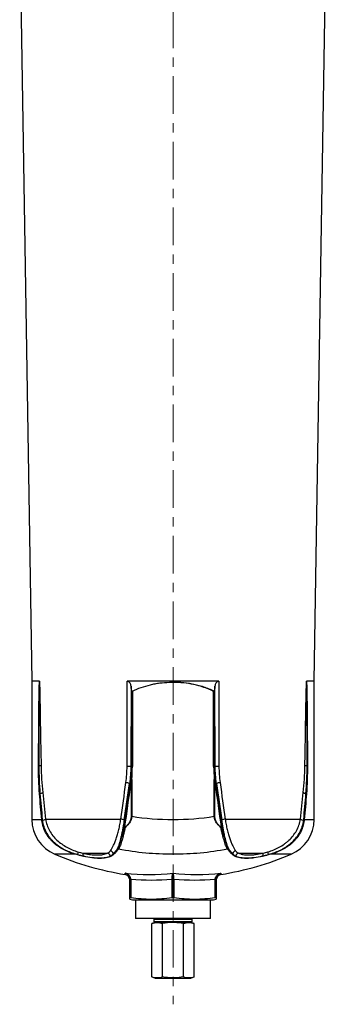
# Model space of a CAD drawing. Units: millimetres. Extents: x 750 to 1462, y 347 to 1425.
# Drawn here: x 1283 to 1446, y 361 to 886 of the extents above; entities that cross this region are included whole.
import ezdxf

# ---------------------------------------------------------------- set-up
doc = ezdxf.new("R2010")
doc.units = ezdxf.units.MM
doc.header["$LTSCALE"] = 5
doc.linetypes.add('CENTER', pattern=[7, 4, -1, 1, -1])
doc.layers.add('AM_7', color=4, linetype='CENTER', lineweight=9)

msp = doc.modelspace()

# ---------------------------------------------------------------- linework, layer by layer
at = {"color": 7, "linetype": 'Continuous'}
for p, q in [((1282.77, 940.42), (1289.27, 533.42)), ((1439.62, 533.42), (1446.13, 940.42)), ((1289.27, 533.42), (1289.27, 459.67)), ((1388.79, 533.42), (1340.1, 533.42)), ((1342.08, 530.74), (1341.94, 488.01)), ((1386.96, 488.01), (1386.82, 530.74)), ((1439.62, 459.67), (1439.62, 533.42)), ((1342.31, 488.01), (1342.31, 528.67)), ((1342.79, 528.22), (1342.79, 488.01)), ((1386.1, 488.01), (1386.1, 528.05)), ((1386.59, 528.67), (1386.59, 488.01)), ((1341.94, 488.01), (1342.79, 488.01)), ((1386.96, 488.01), (1386.1, 488.01)), ((1341.28, 478.95), (1341.7, 478.9)), ((1342.32, 461.46), (1342.32, 481.07)), ((1342.45, 481.07), (1342.32, 481.07)), ((1342.45, 481.07), (1342.45, 461.46)), ((1386.45, 461.46), (1386.45, 481.07)), ((1386.58, 481.07), (1386.58, 481.08)), ((1386.58, 481.07), (1386.58, 461.46)), ((1387.61, 478.95), (1387.2, 478.9)), ((1296.59, 459.94), (1336.67, 459.94)), ((1342.45, 461.46), (1342.32, 461.46)), ((1386.45, 461.46), (1386.58, 461.46)), ((1392.23, 459.94), (1432.3, 459.94)), ((1316.4, 441.81), (1329.43, 441.81)), ((1399.47, 441.81), (1412.5, 441.81)), ((1341.95, 428), (1341.45, 428)), ((1341.45, 418.2), (1341.45, 428)), ((1341.95, 428), (1341.95, 418.2)), ((1364.95, 428), (1363.95, 428)), ((1363.95, 418.2), (1363.95, 428)), ((1364.95, 428), (1364.95, 418.2)), ((1386.95, 418.2), (1386.95, 428)), ((1387.45, 428), (1386.95, 428)), ((1387.45, 428), (1387.45, 418.2)), ((1341.45, 417.33), (1342.95, 416.92)), ((1342.95, 416.92), (1385.95, 416.92)), ((1344.45, 416.92), (1344.45, 406.92)), ((1384.45, 406.92), (1384.45, 416.92)), ((1385.95, 416.92), (1387.45, 417.33)), ((1384.45, 406.92), (1344.45, 406.92)), ((1354.95, 404.92), (1353.16, 404.34)), ((1353.16, 375.81), (1353.16, 404.34)), ((1354.2, 406.42), (1354.2, 405.42)), ((1374.2, 404.92), (1354.7, 404.92)), ((1358.8, 375.81), (1358.8, 404.34)), ((1370.09, 375.81), (1370.09, 404.34)), ((1375.74, 404.34), (1373.95, 404.92)), ((1374.7, 405.42), (1374.7, 406.42)), ((1375.74, 375.81), (1375.74, 404.34)), ((1353.16, 375.81), (1354.95, 375.22)), ((1354.95, 375.22), (1373.95, 375.22)), ((1373.95, 375.22), (1375.74, 375.81))]:
    msp.add_line(p, q, dxfattribs=at)
at = {"color": 8, "linetype": 'Continuous'}
for p, q in [((1293.35, 533.42), (1289.27, 533.42)), ((1439.62, 533.42), (1435.55, 533.42)), ((1289.27, 459.67), (1294.51, 459.67)), ((1434.38, 459.67), (1439.62, 459.67)), ((1312.28, 441.26), (1301.45, 441.26)), ((1427.45, 441.26), (1416.61, 441.26)), ((1338.92, 430.46), (1338.92, 431.15)), ((1389.97, 431.15), (1389.97, 430.46)), ((1374.7, 406.42), (1354.2, 406.42)), ((1354.2, 405.42), (1364.3, 405.42)), ((1364.6, 405.42), (1374.7, 405.42))]:
    msp.add_line(p, q, dxfattribs=at)
at = {"color": 7, "linetype": 'Continuous', "flags": 128}
for points in [[(1293.36, 533.42), (1293.46, 527.43), (1293.89, 503.43), (1294.16, 488.47)], [(1339.97, 488.06), (1339.99, 494.06), (1340.06, 518.06), (1340.1, 533.42)], [(1388.79, 533.42), (1388.81, 527.43), (1388.88, 503.43), (1388.92, 488.06)], [(1434.74, 488.47), (1434.84, 494.47), (1435.27, 518.47), (1435.54, 533.42)]]:
    msp.add_lwpolyline(points, dxfattribs=at)
at = {"color": 7, "linetype": 'Continuous'}
for centre, radius, start, end in [((1293.08, 497.05), 8.6, 268.2512, 269.5554), ((1289.16, 688.07), 199.66, 271.1062, 271.4356), ((1340.03, 449.92), 38.14, 87.1255, 90.0834), ((1388.87, 449.92), 38.14, 89.9166, 92.8745), ((1439.74, 688.07), 199.66, 268.5644, 268.8938), ((1435.82, 497.05), 8.6, 270.4446, 271.7488), ((1338.07, 469.22), 10.25, 71.7513, 82.755), ((1342.42, 481.82), 3.02, 256.1132, 262.7861), ((1352.4, 582.01), 101.43, 264.0974, 264.3707), ((1342.7, 485.1), 4.05, 259.5728, 264.5568), ((1386.48, 481.82), 3.02, 277.2139, 283.8868), ((1390.82, 469.22), 10.25, 97.245, 108.2487), ((1293.67, 472.92), 0.678, 97.4591, 119.1885), ((1292.88, 477.66), 4.13, 279.8002, 301.0255), ((1436.02, 477.66), 4.13, 238.9745, 260.1998), ((1435.23, 472.92), 0.678, 60.8115, 82.5409), ((1309.27, 459.67), 20, 180, 246.964), ((1294.91, 458.92), 0.848, 96.7183, 117.7385), ((1294.97, 458.52), 0.833, 98.2519, 119.9475), ((1294.05, 464.51), 5.23, 278.8785, 299.1221), ((1335.55, 451.31), 8.7, 70.3596, 82.5985), ((1363.13, 589.39), 129.58, 260.8157, 270.5825), ((1365.77, 589.39), 129.58, 269.4175, 279.1843), ((1393.35, 451.31), 8.7, 97.4015, 109.6404), ((1419.62, 459.67), 20, 293.036, 0), ((1434.85, 464.51), 5.23, 240.8779, 261.1215), ((1433.92, 458.52), 0.833, 60.0525, 81.7481), ((1433.99, 458.92), 0.848, 62.2615, 83.2817), ((1339.08, 458.01), 2.41, 254.8579, 262.7186), ((1338.95, 456.11), 0.656, 220.94, 266.0846), ((1340.31, 456.7), 1.88, 215.1769, 221.4091), ((1389.95, 456.11), 0.656, 273.9154, 319.06), ((1388.58, 456.7), 1.88, 318.5909, 324.8231), ((1389.81, 458.01), 2.41, 277.2814, 285.1421), ((1364.45, 589.42), 161, 246.964, 260.878), ((1312.69, 441.43), 0.447, 167.5941, 202.5828), ((1314.23, 441), 0.442, 168.319, 200.9337), ((1310.79, 441.86), 3.11, 345.6344, 11.3789), ((1314.31, 440.61), 2.4, 353.9605, 30.0081), ((1328.3, 438.84), 3.18, 28.5648, 69.1998), ((1330, 439.96), 3.28, 31.3182, 70.8708), ((1333.28, 441.92), 0.538, 208.2372, 253.7019), ((1335.59, 444.57), 0.521, 180.2228, 256.3548), ((1335.66, 444.7), 0.517, 179.0041, 256.7996), ((1363.34, 589.38), 147.96, 259.1398, 270.4282), ((1365.55, 589.38), 147.96, 269.5718, 280.8602), ((1364.45, 589.42), 161, 279.122, 293.036), ((1393.24, 444.7), 0.517, 283.2004, 0.9959), ((1393.31, 444.57), 0.521, 283.6452, 359.7772), ((1395.62, 441.92), 0.538, 286.2981, 331.7628), ((1398.89, 439.96), 3.28, 109.1292, 148.6818), ((1400.59, 438.84), 3.18, 110.8002, 151.4352), ((1414.58, 440.61), 2.4, 149.9919, 186.0395), ((1418.11, 441.86), 3.11, 168.6211, 194.3656), ((1414.66, 441), 0.442, 339.0663, 11.681), ((1416.2, 441.43), 0.447, 337.4172, 12.4059), ((1317.09, 440.31), 0.391, 173.6481, 211.0119), ((1331.56, 440.61), 0.529, 208.5365, 250.0279), ((1397.34, 440.61), 0.529, 289.9721, 331.4635), ((1411.8, 440.31), 0.391, 328.9881, 6.3519), ((1351.69, 549.78), 119.32, 263.8602, 276.1398), ((1338.45, 427.5), 3, 0, 80.878), ((1377.21, 549.78), 119.32, 263.8602, 276.1398), ((1390.45, 427.5), 3, 99.122, 180), ((1352.95, 549.02), 121.52, 264.8064, 275.1936), ((1375.95, 549.02), 121.52, 264.8064, 275.1936), ((1354.7, 406.42), 0.5, 90, 180), ((1354.7, 405.42), 0.5, 180, 270), ((1374.2, 406.42), 0.5, 0, 90), ((1374.2, 405.42), 0.5, 270, 0)]:
    msp.add_arc(centre, radius, start, end, dxfattribs=at)
for centre, major_axis, ratio, start_param, end_param in [((1272.66, 488.01), (70.14, 0), 0.999995, 6.184027, 6.283185), ((1456.24, 488.01), (70.14, 0), 0.999995, 3.141593, 3.240751), ((1363.96, 748.7), (76.63, 600.14), 0.022332, 4.205163, 4.248962), ((1377.49, 854.75), (82.07, 642.79), 0.022162, 4.052975, 4.090786), ((1364.45, 748.63), (77.12, 600.14), 0.022471, 4.205199, 4.248999), ((1364.45, 748.63), (-77.12, 600.14), 0.022471, 2.034187, 2.077986), ((1364.94, 748.7), (-76.63, 600.14), 0.022332, 2.034223, 2.078023), ((1351.4, 854.75), (-82.07, 642.79), 0.022162, 2.1924, 2.23021)]:
    msp.add_ellipse(centre, major_axis=major_axis, ratio=ratio, start_param=start_param, end_param=end_param, dxfattribs=at)
for points, knots in [([(1292.82, 488.45), (1292.83, 492.21), (1292.85, 495.96), (1292.89, 503.47), (1292.91, 507.23), (1292.96, 514.74), (1292.99, 518.49), (1293.06, 524.12), (1293.09, 526), (1293.14, 528.81), (1293.16, 529.74), (1293.2, 531.15), (1293.22, 531.61), (1293.25, 532.31), (1293.26, 532.55), (1293.28, 532.89), (1293.29, 533.01), (1293.3, 533.18), (1293.31, 533.23), (1293.32, 533.31), (1293.32, 533.34), (1293.33, 533.39), (1293.34, 533.41), (1293.35, 533.42)], [0, 0, 0, 0, 0.25, 0.25, 0.5, 0.5, 0.75, 0.75, 0.875, 0.875, 0.9375, 0.9375, 0.96875, 0.96875, 0.984375, 0.984375, 0.992188, 0.992188, 0.996094, 0.996094, 0.998047, 0.998047, 1, 1, 1, 1]), ([(1293.36, 533.42), (1293.35, 533.42), (1293.35, 533.41), (1293.34, 533.39), (1293.34, 533.38), (1293.33, 533.34), (1293.33, 533.31), (1293.32, 533.23), (1293.31, 533.17), (1293.3, 533), (1293.29, 532.89), (1293.27, 532.54), (1293.27, 532.31), (1293.24, 531.61), (1293.23, 531.14), (1293.2, 529.74), (1293.19, 528.8), (1293.15, 525.99), (1293.13, 524.11), (1293.09, 518.48), (1293.07, 514.73), (1293.03, 503.46), (1293.02, 495.96), (1293.01, 488.45)], [0, 0, 0, 0, 0.000977, 0.000977, 0.001953, 0.001953, 0.003906, 0.003906, 0.007812, 0.007812, 0.015625, 0.015625, 0.03125, 0.03125, 0.0625, 0.0625, 0.125, 0.125, 0.25, 0.25, 0.5, 0.5, 1, 1, 1, 1]), ([(1293.35, 533.42), (1293.35, 533.42), (1293.35, 533.42), (1293.35, 533.42), (1293.35, 533.42), (1293.35, 533.42), (1293.36, 533.42)], [0, 0, 0, 0, 0.00001045231, 0.00001045231, 0.00001045231, 0.00002125669, 0.00002125669, 0.00002125669, 0.00002125669]), ([(1342.08, 530.74), (1342.04, 531.04), (1341.99, 531.33), (1341.83, 531.9), (1341.72, 532.18), (1341.5, 532.57), (1341.42, 532.69), (1341.23, 532.92), (1341.12, 533.03), (1340.88, 533.21), (1340.74, 533.29), (1340.44, 533.39), (1340.27, 533.42), (1340.1, 533.42)], [0, 0, 0, 0, 0.25, 0.25, 0.5, 0.5, 0.625, 0.625, 0.75, 0.75, 0.875, 0.875, 1, 1, 1, 1]), ([(1342.79, 528.22), (1345.89, 529.61), (1349.07, 530.75), (1353.2, 531.76), (1354.03, 531.94), (1355.71, 532.26), (1356.56, 532.39), (1359.11, 532.73), (1360.81, 532.85), (1362.52, 532.88)], [0, 0, 0, 0, 0.5, 0.5, 0.625, 0.625, 0.75, 0.75, 1, 1, 1, 1]), ([(1362.52, 532.88), (1366.62, 533.18), (1370.68, 532.9), (1375.7, 531.89), (1376.71, 531.65), (1378.69, 531.11), (1379.67, 530.82), (1382.6, 529.84), (1384.51, 529.08), (1386.38, 528.23)], [0, 0, 0, 0, 0.5, 0.5, 0.625, 0.625, 0.75, 0.75, 1, 1, 1, 1]), ([(1364.45, 532.73), (1364.45, 532.74), (1364.44, 532.75), (1364.42, 532.76), (1364.41, 532.76), (1364.38, 532.77), (1364.36, 532.78), (1364.31, 532.79), (1364.27, 532.8), (1364.14, 532.82), (1364.06, 532.83), (1363.82, 532.85), (1363.66, 532.86), (1363.17, 532.88), (1362.84, 532.88), (1362.52, 532.88)], [0, 0, 0, 0, 0.015625, 0.015625, 0.03125, 0.03125, 0.0625, 0.0625, 0.125, 0.125, 0.25, 0.25, 0.5, 0.5, 1, 1, 1, 1]), ([(1386.1, 528.05), (1384.4, 528.83), (1382.67, 529.52), (1379.15, 530.73), (1377.36, 531.24), (1371.88, 532.47), (1368.19, 532.84), (1364.45, 532.73)], [0, 0, 0, 0, 0.25, 0.25, 0.5, 0.5, 1, 1, 1, 1]), ([(1388.79, 533.42), (1388.62, 533.42), (1388.46, 533.4), (1388.16, 533.29), (1388.02, 533.21), (1387.78, 533.03), (1387.67, 532.92), (1387.48, 532.69), (1387.4, 532.57), (1387.18, 532.18), (1387.07, 531.9), (1386.91, 531.33), (1386.85, 531.04), (1386.82, 530.74)], [0, 0, 0, 0, 0.125, 0.125, 0.25, 0.25, 0.375, 0.375, 0.5, 0.5, 0.75, 0.75, 1, 1, 1, 1]), ([(1435.55, 533.42), (1435.55, 533.42), (1435.54, 533.42), (1435.54, 533.42), (1435.54, 533.42), (1435.54, 533.42), (1435.54, 533.42)], [0, 0, 0, 0, 0.00001045231, 0.00001045231, 0.00001045231, 0.00002125669, 0.00002125669, 0.00002125669, 0.00002125669]), ([(1435.88, 488.45), (1435.88, 495.96), (1435.87, 503.46), (1435.83, 514.73), (1435.81, 518.48), (1435.77, 524.11), (1435.75, 525.99), (1435.71, 528.8), (1435.7, 529.74), (1435.67, 531.14), (1435.65, 531.61), (1435.63, 532.31), (1435.62, 532.54), (1435.6, 532.89), (1435.6, 533), (1435.58, 533.17), (1435.58, 533.23), (1435.57, 533.31), (1435.57, 533.34), (1435.56, 533.38), (1435.56, 533.39), (1435.55, 533.41), (1435.54, 533.42), (1435.54, 533.42)], [0, 0, 0, 0, 0.5, 0.5, 0.75, 0.75, 0.875, 0.875, 0.9375, 0.9375, 0.96875, 0.96875, 0.984375, 0.984375, 0.992187, 0.992187, 0.996094, 0.996094, 0.998047, 0.998047, 0.999023, 0.999023, 1, 1, 1, 1]), ([(1435.55, 533.42), (1435.56, 533.41), (1435.56, 533.39), (1435.57, 533.34), (1435.58, 533.31), (1435.59, 533.23), (1435.59, 533.18), (1435.61, 533.01), (1435.62, 532.89), (1435.64, 532.55), (1435.65, 532.31), (1435.68, 531.61), (1435.69, 531.15), (1435.73, 529.74), (1435.75, 528.81), (1435.81, 526), (1435.83, 524.12), (1435.9, 518.49), (1435.93, 514.74), (1435.99, 507.23), (1436.01, 503.47), (1436.05, 495.96), (1436.06, 492.21), (1436.08, 488.45)], [0, 0, 0, 0, 0.001953, 0.001953, 0.003906, 0.003906, 0.007812, 0.007812, 0.015625, 0.015625, 0.03125, 0.03125, 0.0625, 0.0625, 0.125, 0.125, 0.25, 0.25, 0.5, 0.5, 0.75, 0.75, 1, 1, 1, 1]), ([(1342.31, 528.67), (1342.32, 528.61), (1342.33, 528.54), (1342.37, 528.43), (1342.39, 528.37), (1342.47, 528.27), (1342.51, 528.22), (1342.61, 528.19), (1342.65, 528.19), (1342.72, 528.19), (1342.76, 528.2), (1342.79, 528.22)], [0, 0, 0, 0, 0.25, 0.25, 0.5, 0.5, 0.75, 0.75, 0.875, 0.875, 1, 1, 1, 1]), ([(1386.38, 528.23), (1386.34, 528.2), (1386.29, 528.17), (1386.2, 528.12), (1386.15, 528.08), (1386.1, 528.05)], [0, 0, 0, 0, 0.5, 0.5, 1, 1, 1, 1]), ([(1386.38, 528.23), (1386.45, 528.28), (1386.5, 528.35), (1386.56, 528.5), (1386.58, 528.58), (1386.59, 528.67)], [0, 0, 0, 0, 0.5, 0.5, 1, 1, 1, 1]), ([(1293.34, 473.51), (1293.15, 475.96), (1293.02, 478.43), (1292.84, 483.43), (1292.81, 485.94), (1292.82, 488.45)], [0, 0, 0, 0, 0.5, 0.5, 1, 1, 1, 1]), ([(1293.01, 488.45), (1293.01, 485.95), (1293.06, 483.45), (1293.24, 478.48), (1293.38, 476.03), (1293.58, 473.59)], [0, 0, 0, 0, 0.5, 0.5, 1, 1, 1, 1]), ([(1294.16, 488.47), (1294.2, 486.04), (1294.29, 483.63), (1294.57, 478.85), (1294.76, 476.48), (1295.01, 474.12)], [0, 0, 0, 0, 0.5, 0.5, 1, 1, 1, 1]), ([(1433.89, 474.12), (1434.14, 476.48), (1434.32, 478.85), (1434.6, 483.63), (1434.69, 486.04), (1434.74, 488.47)], [0, 0, 0, 0, 0.5, 0.5, 1, 1, 1, 1]), ([(1435.31, 473.59), (1435.51, 476.03), (1435.65, 478.49), (1435.84, 483.45), (1435.88, 485.95), (1435.88, 488.45)], [0, 0, 0, 0, 0.5, 0.5, 1, 1, 1, 1]), ([(1436.08, 488.45), (1436.09, 485.94), (1436.05, 483.43), (1435.88, 478.43), (1435.75, 475.96), (1435.56, 473.51)], [0, 0, 0, 0, 0.5, 0.5, 1, 1, 1, 1]), ([(1386.58, 481.08), (1386.67, 481.09), (1386.75, 481.09), (1386.87, 481.11), (1386.91, 481.11), (1386.93, 481.12)], [0, 0, 0, 0, 0.5, 0.5, 1, 1, 1, 1]), ([(1312.28, 441.26), (1310.12, 441.87), (1308.04, 442.67), (1305.08, 444.24), (1304.13, 444.82), (1302.33, 446.1), (1301.47, 446.8), (1300.26, 447.94), (1299.87, 448.33), (1299.12, 449.16), (1298.75, 449.59), (1297.73, 450.91), (1297.12, 451.85), (1296.33, 453.32), (1296.09, 453.82), (1295.65, 454.86), (1295.45, 455.39), (1294.93, 457), (1294.69, 458.1), (1294.56, 459.24)], [0, 0, 0, 0, 0.25, 0.25, 0.375, 0.375, 0.5, 0.5, 0.5625, 0.5625, 0.625, 0.625, 0.75, 0.75, 0.8125, 0.8125, 0.875, 0.875, 1, 1, 1, 1]), ([(1294.85, 459.34), (1294.99, 458.22), (1295.23, 457.14), (1295.74, 455.55), (1295.93, 455.03), (1296.37, 454.01), (1296.61, 453.51), (1297.38, 452.06), (1297.98, 451.14), (1298.99, 449.84), (1299.34, 449.41), (1300.08, 448.59), (1300.46, 448.2), (1301.65, 447.07), (1302.49, 446.38), (1304.26, 445.11), (1305.19, 444.54), (1308.1, 442.96), (1310.14, 442.15), (1312.26, 441.53)], [0, 0, 0, 0, 0.125, 0.125, 0.1875, 0.1875, 0.25, 0.25, 0.375, 0.375, 0.4375, 0.4375, 0.5, 0.5, 0.625, 0.625, 0.75, 0.75, 1, 1, 1, 1]), ([(1296.59, 459.94), (1296.74, 458.84), (1296.99, 457.79), (1297.69, 455.74), (1298.13, 454.75), (1299.18, 452.85), (1299.78, 451.95), (1301.12, 450.27), (1301.85, 449.48), (1304.22, 447.26), (1305.97, 446.03), (1308.32, 444.74), (1308.8, 444.49), (1309.78, 444.03), (1310.27, 443.8), (1311.77, 443.17), (1312.79, 442.8), (1313.83, 442.47)], [0, 0, 0, 0, 0.125, 0.125, 0.25, 0.25, 0.375, 0.375, 0.5, 0.5, 0.75, 0.75, 0.8125, 0.8125, 0.875, 0.875, 1, 1, 1, 1]), ([(1331.08, 443.06), (1331.6, 443.79), (1332.12, 444.68), (1332.89, 446.28), (1333.15, 446.86), (1333.66, 448.13), (1333.91, 448.81), (1334.4, 450.24), (1334.64, 451), (1334.99, 452.21), (1335.11, 452.62), (1335.33, 453.47), (1335.44, 453.91), (1335.76, 455.22), (1335.96, 456.13), (1336.34, 457.99), (1336.51, 458.96), (1336.67, 459.94)], [0, 0, 0, 0, 0.25, 0.25, 0.375, 0.375, 0.5, 0.5, 0.625, 0.625, 0.6875, 0.6875, 0.75, 0.75, 0.875, 0.875, 1, 1, 1, 1]), ([(1338.47, 459.51), (1338.37, 458.78), (1338.25, 458.06), (1338.02, 456.64), (1337.9, 455.94), (1337.65, 454.57), (1337.51, 453.9), (1337.24, 452.58), (1337.1, 451.94), (1336.67, 450.04), (1336.37, 448.86), (1335.92, 447.21), (1335.76, 446.68), (1335.45, 445.66), (1335.3, 445.17), (1335.14, 444.7)], [0, 0, 0, 0, 0.125, 0.125, 0.25, 0.25, 0.375, 0.375, 0.5, 0.5, 0.75, 0.75, 0.875, 0.875, 1, 1, 1, 1]), ([(1338.78, 455.62), (1339.23, 455.97), (1339.67, 456.35), (1340.28, 456.97), (1340.48, 457.19), (1340.86, 457.64), (1341.04, 457.87), (1341.38, 458.36), (1341.53, 458.61), (1341.8, 459.14), (1341.92, 459.42), (1342.21, 460.27), (1342.32, 460.86), (1342.32, 461.46)], [0, 0, 0, 0, 0.25, 0.25, 0.375, 0.375, 0.5, 0.5, 0.625, 0.625, 0.75, 0.75, 1, 1, 1, 1]), ([(1342.45, 461.46), (1342.45, 460.85), (1342.34, 460.25), (1342.05, 459.38), (1341.94, 459.1), (1341.66, 458.56), (1341.51, 458.3), (1341.18, 457.79), (1341, 457.55), (1340.62, 457.09), (1340.42, 456.86), (1339.8, 456.22), (1339.36, 455.83), (1338.9, 455.46)], [0, 0, 0, 0, 0.25, 0.25, 0.375, 0.375, 0.5, 0.5, 0.625, 0.625, 0.75, 0.75, 1, 1, 1, 1]), ([(1389.99, 455.46), (1389.53, 455.83), (1389.09, 456.22), (1388.48, 456.86), (1388.28, 457.09), (1387.9, 457.55), (1387.72, 457.79), (1387.38, 458.3), (1387.23, 458.56), (1386.96, 459.1), (1386.84, 459.38), (1386.55, 460.25), (1386.45, 460.85), (1386.45, 461.46)], [0, 0, 0, 0, 0.25, 0.25, 0.375, 0.375, 0.5, 0.5, 0.625, 0.625, 0.75, 0.75, 1, 1, 1, 1]), ([(1386.58, 461.46), (1386.58, 460.86), (1386.68, 460.27), (1386.97, 459.42), (1387.09, 459.14), (1387.37, 458.61), (1387.52, 458.36), (1387.85, 457.87), (1388.04, 457.64), (1388.41, 457.19), (1388.61, 456.97), (1389.23, 456.35), (1389.66, 455.97), (1390.12, 455.62)], [0, 0, 0, 0, 0.25, 0.25, 0.375, 0.375, 0.5, 0.5, 0.625, 0.625, 0.75, 0.75, 1, 1, 1, 1]), ([(1393.76, 444.7), (1393.6, 445.17), (1393.44, 445.66), (1393.13, 446.68), (1392.98, 447.22), (1392.52, 448.87), (1392.22, 450.05), (1391.86, 451.63), (1391.79, 451.95), (1391.65, 452.6), (1391.58, 452.93), (1391.38, 453.92), (1391.25, 454.59), (1390.87, 456.65), (1390.64, 458.05), (1390.42, 459.51)], [0, 0, 0, 0, 0.125, 0.125, 0.25, 0.25, 0.5, 0.5, 0.5625, 0.5625, 0.625, 0.625, 0.75, 0.75, 1, 1, 1, 1]), ([(1392.23, 459.94), (1392.38, 458.96), (1392.56, 458.01), (1392.93, 456.16), (1393.13, 455.25), (1393.45, 453.93), (1393.56, 453.49), (1393.78, 452.65), (1393.9, 452.24), (1394.24, 451.03), (1394.48, 450.27), (1394.85, 449.19), (1394.98, 448.84), (1395.23, 448.16), (1395.36, 447.83), (1395.74, 446.89), (1395.99, 446.3), (1396.51, 445.23), (1396.77, 444.73), (1397.3, 443.83), (1397.56, 443.42), (1397.82, 443.06)], [0, 0, 0, 0, 0.125, 0.125, 0.25, 0.25, 0.3125, 0.3125, 0.375, 0.375, 0.5, 0.5, 0.5625, 0.5625, 0.625, 0.625, 0.75, 0.75, 0.875, 0.875, 1, 1, 1, 1]), ([(1415.06, 442.47), (1417.14, 443.13), (1419.13, 443.95), (1421.95, 445.49), (1422.86, 446.06), (1424.18, 447), (1424.61, 447.33), (1425.45, 448.01), (1425.85, 448.36), (1427.03, 449.46), (1427.76, 450.25), (1429.09, 451.93), (1429.71, 452.84), (1430.75, 454.72), (1431.2, 455.71), (1431.72, 457.25), (1431.87, 457.78), (1432.13, 458.85), (1432.23, 459.39), (1432.3, 459.94)], [0, 0, 0, 0, 0.25, 0.25, 0.375, 0.375, 0.4375, 0.4375, 0.5, 0.5, 0.625, 0.625, 0.75, 0.75, 0.875, 0.875, 0.9375, 0.9375, 1, 1, 1, 1]), ([(1434.34, 459.24), (1434.21, 458.1), (1433.96, 457.01), (1433.45, 455.41), (1433.26, 454.89), (1432.82, 453.85), (1432.58, 453.34), (1431.79, 451.86), (1431.18, 450.93), (1430.15, 449.6), (1429.8, 449.18), (1429.04, 448.35), (1428.65, 447.95), (1427.43, 446.8), (1426.57, 446.1), (1425.21, 445.14), (1424.75, 444.83), (1423.8, 444.25), (1423.31, 443.97), (1420.85, 442.67), (1418.77, 441.87), (1416.61, 441.26)], [0, 0, 0, 0, 0.125, 0.125, 0.1875, 0.1875, 0.25, 0.25, 0.375, 0.375, 0.4375, 0.4375, 0.5, 0.5, 0.625, 0.625, 0.6875, 0.6875, 0.75, 0.75, 1, 1, 1, 1]), ([(1416.64, 441.53), (1418.76, 442.15), (1420.79, 442.96), (1423.21, 444.27), (1423.68, 444.54), (1424.62, 445.12), (1425.07, 445.43), (1426.41, 446.39), (1427.25, 447.08), (1428.84, 448.59), (1429.59, 449.41), (1430.92, 451.15), (1431.52, 452.07), (1432.3, 453.53), (1432.54, 454.04), (1432.97, 455.05), (1433.17, 455.57), (1433.67, 457.14), (1433.91, 458.22), (1434.04, 459.34)], [0, 0, 0, 0, 0.25, 0.25, 0.3125, 0.3125, 0.375, 0.375, 0.5, 0.5, 0.625, 0.625, 0.75, 0.75, 0.8125, 0.8125, 0.875, 0.875, 1, 1, 1, 1]), ([(1335.14, 444.7), (1335.42, 445.2), (1335.71, 445.81), (1336.13, 446.9), (1336.28, 447.29), (1336.5, 447.93), (1336.57, 448.14), (1336.71, 448.59), (1336.78, 448.82), (1337.14, 450), (1337.41, 451.02), (1337.82, 452.69), (1337.95, 453.27), (1338.21, 454.45), (1338.33, 455.06), (1338.45, 455.68)], [0, 0, 0, 0, 0.25, 0.25, 0.375, 0.375, 0.4375, 0.4375, 0.5, 0.5, 0.75, 0.75, 0.875, 0.875, 1, 1, 1, 1]), ([(1338.9, 455.46), (1338.78, 454.82), (1338.65, 454.2), (1338.39, 452.98), (1338.26, 452.39), (1337.85, 450.68), (1337.57, 449.64), (1337.13, 448.19), (1336.99, 447.73), (1336.7, 446.87), (1336.55, 446.46), (1336.11, 445.33), (1335.82, 444.7), (1335.54, 444.19)], [0, 0, 0, 0, 0.125, 0.125, 0.25, 0.25, 0.5, 0.5, 0.625, 0.625, 0.75, 0.75, 1, 1, 1, 1]), ([(1393.36, 444.19), (1393.07, 444.7), (1392.79, 445.33), (1392.35, 446.45), (1392.21, 446.85), (1391.91, 447.72), (1391.77, 448.18), (1391.33, 449.62), (1391.05, 450.67), (1390.64, 452.38), (1390.51, 452.98), (1390.24, 454.19), (1390.12, 454.82), (1389.99, 455.46)], [0, 0, 0, 0, 0.25, 0.25, 0.375, 0.375, 0.5, 0.5, 0.75, 0.75, 0.875, 0.875, 1, 1, 1, 1]), ([(1390.44, 455.68), (1390.56, 455.06), (1390.69, 454.46), (1390.95, 453.27), (1391.08, 452.69), (1391.48, 451.02), (1391.76, 450), (1392.18, 448.59), (1392.33, 448.14), (1392.62, 447.3), (1392.76, 446.9), (1393.19, 445.81), (1393.48, 445.2), (1393.76, 444.7)], [0, 0, 0, 0, 0.125, 0.125, 0.25, 0.25, 0.5, 0.5, 0.625, 0.625, 0.75, 0.75, 1, 1, 1, 1]), ([(1316.4, 441.81), (1317.1, 441.65), (1317.79, 441.51), (1319.15, 441.26), (1319.82, 441.16), (1321.77, 440.92), (1322.98, 440.83), (1324.66, 440.83), (1325.2, 440.85), (1326.22, 440.94), (1326.7, 441), (1328.04, 441.24), (1328.8, 441.48), (1329.43, 441.81)], [0, 0, 0, 0, 0.125, 0.125, 0.25, 0.25, 0.5, 0.5, 0.625, 0.625, 0.75, 0.75, 1, 1, 1, 1]), ([(1331.09, 440.36), (1331.44, 440.54), (1331.76, 440.73), (1332.33, 441.17), (1332.58, 441.41), (1332.8, 441.66)], [0, 0, 0, 0, 0.5, 0.5, 1, 1, 1, 1]), ([(1333.13, 441.4), (1332.89, 441.15), (1332.63, 440.92), (1332.05, 440.49), (1331.73, 440.29), (1331.38, 440.11)], [0, 0, 0, 0, 0.5, 0.5, 1, 1, 1, 1]), ([(1332.8, 441.66), (1333.18, 442.09), (1333.58, 442.54), (1334.37, 443.5), (1334.75, 444.01), (1335.07, 444.57)], [0, 0, 0, 0, 0.5, 0.5, 1, 1, 1, 1]), ([(1335.46, 444.07), (1335.15, 443.56), (1334.76, 443.1), (1333.94, 442.23), (1333.51, 441.81), (1333.13, 441.4)], [0, 0, 0, 0, 0.5, 0.5, 1, 1, 1, 1]), ([(1395.77, 441.4), (1395.38, 441.81), (1394.96, 442.23), (1394.14, 443.1), (1393.75, 443.56), (1393.43, 444.07)], [0, 0, 0, 0, 0.5, 0.5, 1, 1, 1, 1]), ([(1393.83, 444.57), (1394.14, 444.01), (1394.53, 443.5), (1395.31, 442.54), (1395.72, 442.09), (1396.09, 441.66)], [0, 0, 0, 0, 0.5, 0.5, 1, 1, 1, 1]), ([(1397.52, 440.11), (1397.17, 440.29), (1396.85, 440.49), (1396.26, 440.92), (1396, 441.15), (1395.77, 441.4)], [0, 0, 0, 0, 0.5, 0.5, 1, 1, 1, 1]), ([(1396.09, 441.66), (1396.32, 441.41), (1396.57, 441.17), (1397.14, 440.73), (1397.45, 440.54), (1397.8, 440.36)], [0, 0, 0, 0, 0.5, 0.5, 1, 1, 1, 1]), ([(1399.47, 441.81), (1399.78, 441.65), (1400.13, 441.5), (1400.71, 441.32), (1400.91, 441.26), (1401.33, 441.16), (1401.54, 441.12), (1402.67, 440.91), (1403.68, 440.83), (1405.36, 440.83), (1405.95, 440.85), (1407.18, 440.94), (1407.81, 441), (1409.74, 441.25), (1411.09, 441.49), (1412.5, 441.81)], [0, 0, 0, 0, 0.125, 0.125, 0.1875, 0.1875, 0.25, 0.25, 0.5, 0.5, 0.625, 0.625, 0.75, 0.75, 1, 1, 1, 1]), ([(1316.7, 440.35), (1318.26, 440), (1319.75, 439.73), (1321.54, 439.51), (1321.89, 439.47), (1322.58, 439.4), (1322.93, 439.37), (1323.94, 439.3), (1325.23, 439.26), (1326.41, 439.3), (1327.53, 439.39), (1328.07, 439.46), (1329.56, 439.73), (1330.4, 440), (1331.09, 440.36)], [0, 0, 0, 0, 0.25, 0.25, 0.3125, 0.3125, 0.375, 0.375, 0.5, 0.625, 0.625, 0.75, 0.75, 1, 1, 1, 1]), ([(1331.38, 440.11), (1330.67, 439.75), (1329.81, 439.48), (1328.3, 439.2), (1327.76, 439.13), (1326.62, 439.04), (1325.42, 438.99), (1324.11, 439.04), (1323.08, 439.11), (1322.73, 439.14), (1322.03, 439.21), (1321.67, 439.25), (1319.86, 439.48), (1318.34, 439.75), (1316.76, 440.11)], [0, 0, 0, 0, 0.25, 0.25, 0.375, 0.375, 0.5, 0.625, 0.625, 0.6875, 0.6875, 0.75, 0.75, 1, 1, 1, 1]), ([(1412.14, 440.11), (1410.56, 439.75), (1409.04, 439.48), (1406.86, 439.2), (1406.14, 439.13), (1404.78, 439.04), (1404.12, 439.02), (1402.87, 439.02), (1402.27, 439.04), (1401.41, 439.11), (1401.13, 439.14), (1400.59, 439.21), (1400.33, 439.25), (1399.08, 439.48), (1398.22, 439.75), (1397.52, 440.11)], [0, 0, 0, 0, 0.25, 0.25, 0.375, 0.375, 0.5, 0.5, 0.625, 0.625, 0.6875, 0.6875, 0.75, 0.75, 1, 1, 1, 1]), ([(1397.8, 440.36), (1398.5, 440), (1399.34, 439.73), (1400.57, 439.51), (1400.83, 439.47), (1401.36, 439.4), (1401.63, 439.37), (1402.48, 439.3), (1403.07, 439.28), (1404.3, 439.28), (1404.95, 439.3), (1406.29, 439.39), (1406.99, 439.46), (1409.14, 439.73), (1410.63, 440), (1412.19, 440.35)], [0, 0, 0, 0, 0.25, 0.25, 0.3125, 0.3125, 0.375, 0.375, 0.5, 0.5, 0.625, 0.625, 0.75, 0.75, 1, 1, 1, 1]), ([(1341.95, 428), (1341.94, 428.2), (1341.91, 428.4), (1341.82, 428.79), (1341.74, 428.99), (1341.57, 429.35), (1341.46, 429.52), (1341.22, 429.83), (1341.09, 429.98), (1340.8, 430.25), (1340.65, 430.37), (1340.33, 430.6), (1340.17, 430.69), (1339.82, 430.86), (1339.65, 430.94), (1339.29, 431.06), (1339.11, 431.11), (1338.92, 431.15)], [0, 0, 0, 0, 0.125, 0.125, 0.25, 0.25, 0.375, 0.375, 0.5, 0.5, 0.625, 0.625, 0.75, 0.75, 0.875, 0.875, 1, 1, 1, 1]), ([(1363.95, 428), (1363.95, 428.2), (1363.96, 428.4), (1363.98, 428.79), (1364, 428.99), (1364.03, 429.35), (1364.05, 429.52), (1364.09, 429.83), (1364.11, 429.98), (1364.16, 430.25), (1364.18, 430.37), (1364.23, 430.6), (1364.26, 430.69), (1364.31, 430.86), (1364.34, 430.94), (1364.39, 431.06), (1364.42, 431.11), (1364.45, 431.15)], [0, 0, 0, 0, 0.125, 0.125, 0.25, 0.25, 0.375, 0.375, 0.5, 0.5, 0.625, 0.625, 0.75, 0.75, 0.875, 0.875, 1, 1, 1, 1]), ([(1364.95, 428), (1364.94, 428.2), (1364.94, 428.4), (1364.91, 428.79), (1364.9, 428.99), (1364.87, 429.35), (1364.85, 429.52), (1364.81, 429.83), (1364.79, 429.98), (1364.74, 430.25), (1364.71, 430.37), (1364.66, 430.6), (1364.64, 430.69), (1364.58, 430.86), (1364.56, 430.94), (1364.5, 431.06), (1364.48, 431.11), (1364.45, 431.15)], [0, 0, 0, 0, 0.125, 0.125, 0.25, 0.25, 0.375, 0.375, 0.5, 0.5, 0.625, 0.625, 0.75, 0.75, 0.875, 0.875, 1, 1, 1, 1]), ([(1386.95, 428), (1386.95, 428.2), (1386.98, 428.4), (1387.08, 428.79), (1387.15, 428.99), (1387.33, 429.35), (1387.44, 429.52), (1387.67, 429.83), (1387.81, 429.98), (1388.09, 430.25), (1388.24, 430.37), (1388.56, 430.6), (1388.73, 430.69), (1389.07, 430.86), (1389.25, 430.94), (1389.6, 431.06), (1389.78, 431.11), (1389.97, 431.15)], [0, 0, 0, 0, 0.125, 0.125, 0.25, 0.25, 0.375, 0.375, 0.5, 0.5, 0.625, 0.625, 0.75, 0.75, 0.875, 0.875, 1, 1, 1, 1]), ([(1387.45, 428), (1387.45, 428.2), (1387.47, 428.4), (1387.55, 428.79), (1387.6, 428.99), (1387.75, 429.35), (1387.84, 429.52), (1388.03, 429.83), (1388.15, 429.98), (1388.38, 430.25), (1388.51, 430.37), (1388.78, 430.6), (1388.92, 430.69), (1389.21, 430.86), (1389.36, 430.94), (1389.66, 431.06), (1389.81, 431.11), (1389.97, 431.15)], [0, 0, 0, 0, 0.125, 0.125, 0.25, 0.25, 0.375, 0.375, 0.5, 0.5, 0.625, 0.625, 0.75, 0.75, 0.875, 0.875, 1, 1, 1, 1]), ([(1341.45, 428), (1341.45, 428), (1341.45, 428.3), (1341.37, 428.59), (1341.3, 428.87)], [0, 0, 0, 0, 0.021924, 1, 1, 1, 1]), ([(1341.45, 418.2), (1341.45, 418.22), (1341.46, 418.22), (1341.5, 418.24), (1341.54, 418.24), (1341.67, 418.24), (1341.8, 418.23), (1341.95, 418.2)], [0, 0, 0, 0, 0.25, 0.25, 0.5, 0.5, 1, 1, 1, 1]), ([(1341.45, 417.37), (1341.45, 417.37), (1341.45, 417.38), (1341.45, 417.72), (1341.45, 418.08), (1341.45, 418.2)], [0, 0, 0, 0, 0.31014, 0.750898, 1, 1, 1, 1]), ([(1341.95, 418.2), (1343.78, 417.93), (1345.61, 417.71), (1349.28, 417.41), (1352.95, 417.25), (1356.61, 417.41), (1360.28, 417.71), (1362.11, 417.93), (1363.95, 418.2)], [0, 0, 0, 0, 0.25, 0.25, 0.5, 0.75, 0.75, 1, 1, 1, 1]), ([(1363.95, 418.2), (1364.02, 418.22), (1364.1, 418.22), (1364.27, 418.24), (1364.36, 418.24), (1364.62, 418.24), (1364.8, 418.23), (1364.95, 418.2)], [0, 0, 0, 0, 0.25, 0.25, 0.5, 0.5, 1, 1, 1, 1]), ([(1364.95, 418.2), (1366.78, 417.93), (1368.61, 417.71), (1372.28, 417.41), (1375.95, 417.25), (1379.61, 417.41), (1383.28, 417.71), (1385.11, 417.93), (1386.95, 418.2)], [0, 0, 0, 0, 0.25, 0.25, 0.5, 0.75, 0.75, 1, 1, 1, 1]), ([(1386.95, 418.2), (1387.02, 418.22), (1387.09, 418.22), (1387.22, 418.24), (1387.27, 418.24), (1387.4, 418.24), (1387.45, 418.23), (1387.45, 418.2)], [0, 0, 0, 0, 0.25, 0.25, 0.5, 0.5, 1, 1, 1, 1]), ([(1387.45, 418.2), (1387.45, 418.08), (1387.45, 417.73), (1387.45, 417.38), (1387.45, 417.37), (1387.45, 417.36)], [0, 0, 0, 0, 0.2491002, 0.6836681, 1, 1, 1, 1]), ([(1353.16, 404.34), (1354.09, 404.59), (1355.97, 405.08), (1357.85, 404.59), (1358.8, 404.34)], [0, 0, 0, 0, 0.492983, 1, 1, 1, 1]), ([(1370.09, 404.34), (1368.47, 404.56), (1365.19, 404.99), (1361.4, 404.74), (1359.28, 404.42), (1358.8, 404.34)], [0, 0, 0, 0, 0.431923, 0.873238, 1, 1, 1, 1]), ([(1370.09, 404.34), (1371.02, 404.59), (1372.9, 405.08), (1374.78, 404.59), (1375.74, 404.34)], [0, 0, 0, 0, 0.492983, 1, 1, 1, 1]), ([(1358.8, 375.81), (1358.34, 375.67), (1357.42, 375.4), (1356.01, 375.27), (1354.59, 375.39), (1353.64, 375.67), (1353.16, 375.81)], [0, 0, 0, 0, 0.245763, 0.4929683, 0.7455548, 1, 1, 1, 1]), ([(1370.09, 375.81), (1368.47, 375.59), (1365.19, 375.16), (1361.4, 375.41), (1359.28, 375.73), (1358.8, 375.81)], [0, 0, 0, 0, 0.431923, 0.873238, 1, 1, 1, 1]), ([(1375.74, 375.81), (1375.28, 375.67), (1374.35, 375.4), (1372.94, 375.27), (1371.52, 375.39), (1370.57, 375.67), (1370.09, 375.81)], [0, 0, 0, 0, 0.245763, 0.492968, 0.745555, 1, 1, 1, 1])]:
    msp.add_open_spline(points, degree=3, knots=knots, dxfattribs=at)
for points in [[(1342.31, 528.67), (1342.23, 529.36), (1342.15, 530.05), (1342.08, 530.74)], [(1386.82, 530.74), (1386.74, 530.05), (1386.66, 529.36), (1386.59, 528.67)], [(1339.36, 479.38), (1339.76, 482.26), (1339.96, 485.15), (1339.97, 488.06)], [(1388.92, 488.06), (1388.93, 485.15), (1389.13, 482.26), (1389.53, 479.38)], [(1341.94, 488.01), (1341.93, 484.97), (1341.71, 481.95), (1341.28, 478.95)], [(1341.97, 481.12), (1342.19, 483.41), (1342.31, 485.71), (1342.31, 488.01)], [(1386.59, 488.01), (1386.59, 485.71), (1386.7, 483.41), (1386.93, 481.12)], [(1387.61, 478.95), (1387.18, 481.95), (1386.96, 484.97), (1386.96, 488.01)], [(1336.67, 459.94), (1337.57, 466.42), (1338.47, 472.9), (1339.36, 479.38)], [(1341.7, 478.9), (1341.8, 479.63), (1341.89, 480.38), (1341.97, 481.12)], [(1342.32, 481.07), (1342.24, 480.32), (1342.14, 479.58), (1342.04, 478.83)], [(1386.58, 481.08), (1386.54, 481.07), (1386.49, 481.07), (1386.45, 481.07)], [(1386.86, 478.83), (1386.75, 479.58), (1386.66, 480.32), (1386.58, 481.07)], [(1386.93, 481.12), (1387.01, 480.38), (1387.1, 479.63), (1387.2, 478.9)], [(1389.53, 479.38), (1390.43, 472.9), (1391.33, 466.42), (1392.23, 459.94)], [(1294.51, 459.67), (1294.09, 464.28), (1293.7, 468.89), (1293.34, 473.51)], [(1293.58, 473.59), (1293.96, 468.98), (1294.37, 464.36), (1294.81, 459.76)], [(1295.01, 474.12), (1295.5, 469.39), (1296.03, 464.66), (1296.59, 459.94)], [(1432.3, 459.94), (1432.87, 464.66), (1433.39, 469.39), (1433.89, 474.12)], [(1434.09, 459.76), (1434.53, 464.36), (1434.94, 468.98), (1435.31, 473.59)], [(1435.56, 473.51), (1435.2, 468.89), (1434.81, 464.28), (1434.38, 459.67)], [(1294.56, 459.24), (1294.54, 459.38), (1294.53, 459.52), (1294.51, 459.67)], [(1294.81, 459.76), (1294.82, 459.62), (1294.84, 459.48), (1294.85, 459.34)], [(1434.04, 459.34), (1434.06, 459.48), (1434.07, 459.62), (1434.09, 459.76)], [(1434.38, 459.67), (1434.37, 459.52), (1434.36, 459.38), (1434.34, 459.24)], [(1312.26, 441.53), (1312.77, 441.38), (1313.28, 441.23), (1313.8, 441.09)], [(1313.82, 440.84), (1313.3, 440.98), (1312.79, 441.12), (1312.28, 441.26)], [(1313.8, 441.09), (1314.77, 440.82), (1315.74, 440.57), (1316.7, 440.35)], [(1316.76, 440.11), (1315.79, 440.33), (1314.81, 440.57), (1313.82, 440.84)], [(1313.83, 442.47), (1314.69, 442.2), (1315.55, 441.98), (1316.4, 441.81)], [(1329.43, 441.81), (1330.12, 442.1), (1330.67, 442.49), (1331.08, 443.06)], [(1335.07, 444.57), (1335.09, 444.61), (1335.11, 444.66), (1335.14, 444.7)], [(1335.54, 444.19), (1335.51, 444.15), (1335.49, 444.11), (1335.46, 444.07)], [(1393.43, 444.07), (1393.41, 444.11), (1393.38, 444.15), (1393.36, 444.19)], [(1393.76, 444.7), (1393.78, 444.66), (1393.81, 444.61), (1393.83, 444.57)], [(1397.82, 443.06), (1398.22, 442.49), (1398.77, 442.1), (1399.47, 441.81)], [(1415.08, 440.84), (1414.09, 440.57), (1413.11, 440.33), (1412.14, 440.11)], [(1412.19, 440.35), (1413.15, 440.57), (1414.12, 440.82), (1415.1, 441.09)], [(1412.5, 441.81), (1413.35, 441.98), (1414.2, 442.2), (1415.06, 442.47)], [(1416.61, 441.26), (1416.1, 441.12), (1415.59, 440.98), (1415.08, 440.84)], [(1415.1, 441.09), (1415.61, 441.23), (1416.13, 441.38), (1416.64, 441.53)]]:
    msp.add_open_spline(points, degree=3, dxfattribs=at)
at = {"color": 8, "linetype": 'Continuous'}
msp.add_open_spline([(1341.3, 428.87), (1341.3, 428.92), (1341.24, 429.3), (1340.83, 429.91), (1340.08, 430.72), (1339.36, 431.04), (1338.93, 431.14), (1338.92, 431.15)], degree=3, knots=[0, 0, 0, 0, 0.033087, 0.294733, 0.574827, 0.996687, 1, 1, 1, 1], dxfattribs=at)
at = {"layer": 'AM_7'}
msp.add_line((1364.45, 1170.85), (1364.45, 361.25), dxfattribs=at)

doc.saveas('drawing.dxf')
